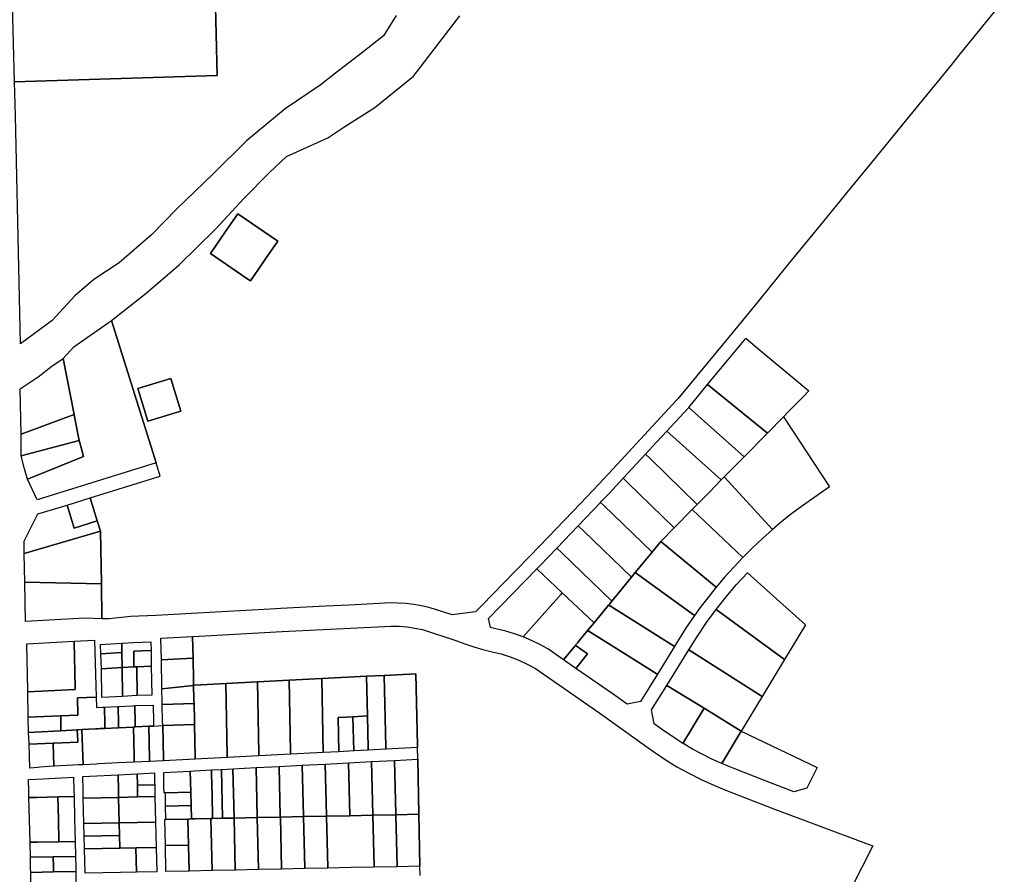
# Model space of a CAD drawing. Extents: x 2260006 to 2302893, y 13718675 to 13761852.
# Drawn here: x 2296529 to 2300787, y 13749212 to 13752910 of the extents above; entities that cross this region are included whole.
import ezdxf

# ---------------------------------------------------------------- set-up
doc = ezdxf.new("R2010")
doc.units = 0
doc.header["$MEASUREMENT"] = 0
doc.layers.add('C-U00-PARCELS', color=245, linetype='Continuous')

msp = doc.modelspace()

# ---------------------------------------------------------------- linework, layer by layer
at = {"layer": 'C-U00-PARCELS'}
for points in [[(2297373.9, 13753028.2), (2297383.1, 13752668.4), (2297383.1, 13752668.4), (2296506, 13752641.6), (2296496.9, 13752975.9)], [(2298156.4, 13752928.8), (2298101.6, 13752841.1), (2298000.2, 13752758.9), (2297907.1, 13752689.6), (2297827.6, 13752626.6), (2297676.9, 13752525.2), (2297509.7, 13752385.4), (2297361.8, 13752240.2), (2297208.3, 13752092.2), (2297098.7, 13751979.9), (2296958.9, 13751857.7), (2296849.3, 13751786.4), (2296767.1, 13751715.2), (2296668.5, 13751608.3), (2296531.8, 13751507.9), (2296526.6, 13751772.3), (2296510.1, 13752494.1), (2296506, 13752641.6), (2297383.1, 13752668.4), (2297373.9, 13753028.2)], [(2300787.4, 13752998.9), (2300693, 13752882.1), (2300592.5, 13752757.6), (2300556.1, 13752712.6), (2300359.2, 13752471.5), (2300232.6, 13752316.6), (2300106.1, 13752161.7), (2300076.5, 13752125.5), (2299979.6, 13752006.8), (2299853.1, 13751851.9), (2299726.6, 13751697), (2299621.1, 13751567.9), (2299374.7, 13751268.8), (2299369.7, 13751263.4), (2299231.5, 13751114.1), (2299093.8, 13750965.3), (2299033.9, 13750900.6), (2298954, 13750817.1), (2298813.9, 13750670.6), (2298736.3, 13750589.4), (2298672.1, 13750523.6), (2298527.2, 13750375.4), (2298500, 13750347.5), (2298398.9, 13750334), (2298322.4, 13750359.2), (2298298.6, 13750367), (2298265.9, 13750374.2), (2298232.9, 13750379.7), (2298199.6, 13750383.5), (2298166.2, 13750385.7), (2298132.7, 13750386.2), (2298083.4, 13750383.5), (2297954.3, 13750376.6), (2297851.2, 13750371.5), (2297658.4, 13750361.9), (2297611.3, 13750359.3), (2297402.1, 13750348), (2297116.9, 13750332.5), (2297008, 13750328.1), (2296916.1, 13750317), (2296884.2, 13750317.8), (2296881.7, 13750469.2), (2296878, 13750696.3), (2296864.3, 13750741.1), (2296833.8, 13750840.4), (2297136.2, 13750935.3), (2297118.7, 13750992.7), (2296926, 13751608.1), (2297076.2, 13751727.2), (2297218.9, 13751848.7), (2297375.3, 13752003.3), (2297498.7, 13752135.8), (2297608.4, 13752248.9), (2297682.5, 13752318), (2297861.1, 13752398.3), (2297935.2, 13752448.1), (2298064.3, 13752530), (2298231.7, 13752665.3), (2298431.7, 13752927.4)], [(2298260.6, 13749206.8), (2298259.8, 13749246.8), (2298255.1, 13749471.7), (2298250.2, 13749709.9), (2298249.1, 13749759.9), (2298248.9, 13749769.9), (2298242.5, 13750079.9), (2298105.3, 13750072.7), (2298028.9, 13750068.8), (2297834.7, 13750058.7), (2297694, 13750051.3), (2297556.8, 13750044.2), (2297311.7, 13750031.4), (2297280.9, 13750029.8), (2297280.5, 13750053.1), (2297278.5, 13750147), (2297276.6, 13750241), (2297304.9, 13750242.6), (2297663.5, 13750262), (2297959.5, 13750276.7), (2298135.8, 13750286.2), (2298169.9, 13750285.4), (2298203.9, 13750282.6), (2298237.7, 13750277.7), (2298271.1, 13750270.8), (2298414.9, 13750223.4), (2298453.4, 13750209.1), (2298492.4, 13750196.2), (2298531.8, 13750184.9), (2298571.7, 13750175.1), (2298610.8, 13750165.3), (2298649.3, 13750153.2), (2298686.9, 13750138.7), (2298723.5, 13750121.9), (2298759.1, 13750102.9), (2298759.1, 13750102.9), (2299038.2, 13749909.6), (2299246.8, 13749758.7), (2299319.9, 13749708.6), (2299370.8, 13749677.6), (2299422.9, 13749648.8), (2299476.1, 13749621.9), (2299530.3, 13749597.3), (2299585.5, 13749574.8), (2299785.5, 13749497.1), (2299986.2, 13749421), (2300187.5, 13749346.4), (2300219.3, 13749334.3), (2300032.5, 13748968.3)]]:
    msp.add_lwpolyline(points, dxfattribs=at)
for points in [[(2297580.2, 13751858.2), (2297526.6, 13751780.2), (2297511.4, 13751790.7), (2297354.3, 13751898.5), (2297419.3, 13751993.2), (2297472.6, 13752070.8), (2297644.9, 13751952.5), (2297591.6, 13751874.8), (2297580.2, 13751858.2)], [(2297511.4, 13751790.7), (2297526.6, 13751780.2), (2297580.2, 13751858.2), (2297591.6, 13751874.8), (2297644.9, 13751952.5), (2297472.6, 13752070.8), (2297419.3, 13751993.2), (2297354.3, 13751898.5), (2297511.4, 13751790.7)], [(2297118.7, 13750992.7), (2296604.6, 13750831.7), (2296562, 13750921.9), (2296591.8, 13750933.9), (2296804.9, 13751019.9), (2296795.7, 13751053.7), (2296785.8, 13751089.8), (2296766.1, 13751191.4), (2296764, 13751202.1), (2296716.8, 13751444.6), (2296762.5, 13751494.2), (2296926, 13751608.1), (2297118.7, 13750992.7)], [(2299831.6, 13751191.7), (2299762.6, 13751121.5), (2299503.7, 13751331), (2299588.3, 13751433.8), (2299667.5, 13751529.8), (2299668.8, 13751531.4), (2299701.1, 13751504.3), (2299941.3, 13751303.4), (2299918.3, 13751279.9), (2299852.9, 13751213.4), (2299831.6, 13751191.7)], [(2296764, 13751202.1), (2296534.3, 13751116.9), (2296530.5, 13751312.1), (2296607.9, 13751364.6), (2296668.2, 13751410.2), (2296716.8, 13751444.6), (2296764, 13751202.1)], [(2297040.1, 13751314.9), (2297083.2, 13751173.3), (2297224.8, 13751216.3), (2297181.7, 13751357.9), (2297040.1, 13751314.9)], [(2297224.8, 13751216.3), (2297083.2, 13751173.3), (2297040.1, 13751314.9), (2297181.7, 13751357.9), (2297224.8, 13751216.3)], [(2299762.6, 13751121.5), (2299661.6, 13751018.6), (2299450.7, 13751207.3), (2299422.5, 13751232.5), (2299503.7, 13751331), (2299762.6, 13751121.5)], [(2299576.2, 13750931.6), (2299563.1, 13750918.3), (2299341.1, 13751118.2), (2299328, 13751130), (2299419.9, 13751229.3), (2299422.5, 13751232.5), (2299450.7, 13751207.3), (2299661.6, 13751018.6), (2299576.2, 13750931.6)], [(2296785.8, 13751089.8), (2296534.9, 13751022.4), (2296534.8, 13751048), (2296534.3, 13751116.9), (2296764, 13751202.1), (2296766.1, 13751191.4), (2296785.8, 13751089.8)], [(2300031.2, 13750889.1), (2299909.6, 13750803.6), (2299867, 13750771.4), (2299825.4, 13750738.2), (2299784.6, 13750703.8), (2299576.2, 13750931.6), (2299661.6, 13751018.6), (2299762.6, 13751121.5), (2299831.6, 13751191.7), (2300031.2, 13750889.1)], [(2299511.9, 13750866), (2299459.4, 13750812.6), (2299255, 13751010.8), (2299235.3, 13751029.9), (2299283.3, 13751081.7), (2299328, 13751130), (2299341.1, 13751118.2), (2299563.1, 13750918.3), (2299511.9, 13750866)], [(2296591.8, 13750933.9), (2296562, 13750921.9), (2296549.9, 13750966.7), (2296534.9, 13751022.4), (2296785.8, 13751089.8), (2296795.7, 13751053.7), (2296804.9, 13751019.9), (2296591.8, 13750933.9)], [(2299437.8, 13750790.6), (2299359.6, 13750710.9), (2299158.4, 13750906.4), (2299138.7, 13750925.5), (2299235.3, 13751029.9), (2299255, 13751010.8), (2299459.4, 13750812.6), (2299437.8, 13750790.6)], [(2299269, 13750612.3), (2299264.1, 13750606.4), (2299053.4, 13750808.8), (2299040.7, 13750821), (2299044.1, 13750824.5), (2299077.6, 13750859.5), (2299138.7, 13750925.5), (2299158.4, 13750906.4), (2299359.6, 13750710.9), (2299301.4, 13750651.8), (2299269, 13750612.3)], [(2299784.6, 13750703.8), (2299740.8, 13750664.9), (2299698.1, 13750624.8), (2299656.6, 13750583.4), (2299437.8, 13750790.6), (2299459.4, 13750812.6), (2299511.9, 13750866), (2299563.1, 13750918.3), (2299576.2, 13750931.6), (2299784.6, 13750703.8)], [(2296864.3, 13750741.1), (2296864.2, 13750741), (2296763.8, 13750710.4), (2296733.4, 13750809.8), (2296833.8, 13750840.4), (2296864.3, 13750741.1)], [(2296864.3, 13750741.1), (2296878, 13750696.3), (2296548.1, 13750599.5), (2296547.2, 13750654), (2296607.1, 13750771.2), (2296733.4, 13750809.8), (2296763.8, 13750710.4), (2296864.2, 13750741), (2296864.3, 13750741.1)], [(2299190.9, 13750517.3), (2299174.9, 13750497.8), (2298968.6, 13750696.6), (2298944.2, 13750720.1), (2299040.7, 13750821), (2299053.4, 13750808.8), (2299264.1, 13750606.4), (2299190.9, 13750517.3)], [(2299656.6, 13750583.4), (2299616.9, 13750541.5), (2299578.3, 13750498.5), (2299540.9, 13750454.4), (2299301.4, 13750651.8), (2299359.6, 13750710.9), (2299437.8, 13750790.6), (2299656.6, 13750583.4)], [(2299174.9, 13750497.8), (2299089.9, 13750394.4), (2298873.3, 13750602.9), (2298852, 13750623.5), (2298944.2, 13750720.1), (2298968.6, 13750696.6), (2299174.9, 13750497.8)], [(2296878, 13750696.3), (2296881.7, 13750469.2), (2296550.2, 13750476.4), (2296548.1, 13750599.5), (2296878, 13750696.3)], [(2299089.9, 13750394.4), (2299080.4, 13750382.9), (2299075.5, 13750376.9), (2299012.8, 13750300.6), (2298875.1, 13750430.6), (2298765.8, 13750533.7), (2298779.4, 13750547.7), (2298852, 13750623.5), (2298873.3, 13750602.9), (2299089.9, 13750394.4)], [(2299447.3, 13750331.5), (2299190.9, 13750517.3), (2299264.1, 13750606.4), (2299269, 13750612.3), (2299301.4, 13750651.8), (2299540.9, 13750454.4), (2299498.8, 13750401.4), (2299498.6, 13750401.2), (2299498.2, 13750400.6), (2299497.7, 13750400.1), (2299497.5, 13750399.7), (2299472, 13750365.9), (2299447.3, 13750331.5)], [(2298875.1, 13750430.6), (2298870.1, 13750424.8), (2298740.9, 13750278.7), (2298705.8, 13750239), (2298668.9, 13750252.2), (2298631.4, 13750263.4), (2298593.3, 13750272.7), (2298565, 13750279.6), (2298556.1, 13750319.1), (2298765.8, 13750533.7), (2298875.1, 13750430.6)], [(2299366.9, 13750207.2), (2299361.2, 13750198), (2299356.6, 13750200.8), (2299084, 13750371.6), (2299076.3, 13750376.4), (2299075.5, 13750376.9), (2299080.4, 13750382.9), (2299089.9, 13750394.4), (2299174.9, 13750497.8), (2299190.9, 13750517.3), (2299447.3, 13750331.5), (2299409, 13750275.1), (2299366.9, 13750207.2)], [(2299928.1, 13750291.8), (2299836.9, 13750140.7), (2299541.3, 13750358.2), (2299584.4, 13750412.7), (2299629.3, 13750465.7), (2299676.1, 13750517.1), (2299928.1, 13750291.8)], [(2296881.7, 13750469.2), (2296884.2, 13750317.8), (2296809.6, 13750319.6), (2296553, 13750305.6), (2296550.2, 13750476.4), (2296881.7, 13750469.2)], [(2299012.8, 13750300.6), (2298985, 13750266.8), (2298946.6, 13750220.2), (2298942.8, 13750215.4), (2298936.1, 13750207.3), (2298932.2, 13750202.6), (2298929.4, 13750199.2), (2298880.9, 13750140.2), (2298812.7, 13750187.4), (2298778, 13750206.4), (2298742.3, 13750223.6), (2298705.8, 13750239), (2298740.9, 13750278.7), (2298870.1, 13750424.8), (2298875.1, 13750430.6), (2299012.8, 13750300.6)], [(2299361.2, 13750198), (2299286.7, 13750077.8), (2299281.6, 13750081), (2299149, 13750164.1), (2298987.4, 13750265.3), (2298985, 13750266.8), (2299012.8, 13750300.6), (2299075.5, 13750376.9), (2299076.3, 13750376.4), (2299084, 13750371.6), (2299356.6, 13750200.8), (2299361.2, 13750198)], [(2299836.9, 13750140.7), (2299740.4, 13749981.1), (2299422.6, 13750183.2), (2299459.6, 13750242.8), (2299499.4, 13750301.2), (2299541.3, 13750358.2), (2299836.9, 13750140.7)], [(2297278.5, 13750147), (2297141.3, 13750139.6), (2297139.4, 13750233.6), (2297276.6, 13750241), (2297278.5, 13750147)], [(2299213.2, 13749959.3), (2299156, 13749947.8), (2299096, 13749991.3), (2298934.4, 13750103.1), (2298984.4, 13750165.6), (2298935.4, 13750200.4), (2298932.2, 13750202.6), (2298936.1, 13750207.3), (2298942.8, 13750215.4), (2298946.6, 13750220.2), (2298985, 13750266.8), (2298987.4, 13750265.3), (2299149, 13750164.1), (2299281.6, 13750081), (2299286.7, 13750077.8), (2299213.2, 13749959.3)], [(2296767.9, 13750011.3), (2296563.7, 13750001.2), (2296563.5, 13750010.1), (2296559.6, 13750205.8), (2296559.6, 13750209.9), (2296764.3, 13750220.1), (2296764.3, 13750217), (2296767.8, 13750019.6), (2296767.9, 13750011.3)], [(2296705.6, 13749898.1), (2296565.8, 13749891.2), (2296563.7, 13750001.2), (2296767.9, 13750011.3), (2296767.8, 13750019.6), (2296764.3, 13750217), (2296764.6, 13750217), (2296764.3, 13750220.1), (2296851.9, 13750224.4), (2296859.7, 13749978.8), (2296778.4, 13749974.8), (2296779.7, 13749901.2), (2296705.6, 13749898.1)], [(2296970.8, 13750172.2), (2296879.4, 13750166.4), (2296878.7, 13750206.4), (2296970.1, 13750212.2), (2296970.8, 13750172.2)], [(2297022.7, 13750109.5), (2296971.9, 13750107.4), (2296970.8, 13750172.2), (2296970.1, 13750212.2), (2297021.1, 13750214.3), (2297096, 13750217.6), (2297096.8, 13750180.1), (2297096.6, 13750180.1), (2297021.8, 13750177), (2297022.7, 13750109.5)], [(2298984.4, 13750165.6), (2298934.4, 13750103.1), (2298880.9, 13750140.2), (2298929.4, 13750199.2), (2298932.2, 13750202.6), (2298935.4, 13750200.4), (2298984.4, 13750165.6)], [(2296971.9, 13750107.4), (2296971.8, 13750107.4), (2296881.9, 13750101.4), (2296879.4, 13750166.4), (2296970.8, 13750172.2), (2296971.9, 13750107.4)], [(2297097.7, 13750112.6), (2297034.7, 13750110), (2297022.7, 13750109.5), (2297021.8, 13750177), (2297096.6, 13750180.1), (2297096.8, 13750180.1), (2297097.7, 13750112.6)], [(2299740.4, 13749981.1), (2299649.8, 13749831.1), (2299488.5, 13749930.2), (2299327.1, 13750029.2), (2299422.6, 13750183.2), (2299740.4, 13749981.1)], [(2296973.6, 13749981.5), (2296883.7, 13749976.5), (2296881.9, 13750101.4), (2296971.8, 13750107.4), (2296971.9, 13750107.4), (2296971.9, 13750107.2), (2296973.6, 13749981.5)], [(2297036.4, 13749985), (2296973.6, 13749981.5), (2296971.9, 13750107.2), (2296971.9, 13750107.4), (2297022.7, 13750109.5), (2297034.7, 13750110), (2297036.4, 13749985)], [(2297036.4, 13749985), (2297034.7, 13750110), (2297097.7, 13750112.6), (2297099.4, 13749987.6), (2297036.4, 13749985)], [(2297281, 13750028.3), (2297143.9, 13750013.9), (2297143.7, 13750022.7), (2297141.5, 13750132.2), (2297141.3, 13750139.6), (2297278.5, 13750147), (2297280.5, 13750053.1), (2297280.9, 13750029.8), (2297281, 13750028.3)], [(2297909.2, 13749742.3), (2297841.4, 13749738.7), (2297834.7, 13750058.7), (2298028.9, 13750068.8), (2298032.5, 13749897.1), (2297970, 13749893.8), (2297970, 13749893.8), (2297906.1, 13749890.5), (2297909.2, 13749742.3)], [(2298111.9, 13749752.8), (2298035.5, 13749748.8), (2298035.3, 13749758.8), (2298032.5, 13749897.1), (2298028.9, 13750068.8), (2298105.3, 13750072.7), (2298111.7, 13749762.8), (2298111.9, 13749752.8)], [(2298248.5, 13749759.9), (2298111.9, 13749752.8), (2298111.7, 13749762.8), (2298105.3, 13750072.7), (2298242.5, 13750079.9), (2298248.9, 13749769.9), (2298249.1, 13749759.9), (2298248.5, 13749759.9)], [(2297282.6, 13749950.9), (2297145.3, 13749946), (2297145.2, 13749951.6), (2297145, 13749959.6), (2297143.9, 13750013.9), (2297281, 13750028.3), (2297282.2, 13749970), (2297282.4, 13749959.1), (2297282.6, 13749950.9)], [(2297287.5, 13749709.9), (2297287.3, 13749719.9), (2297284.4, 13749860.3), (2297284.3, 13749865.1), (2297284.1, 13749877.7), (2297282.6, 13749950.9), (2297282.4, 13749959.1), (2297282.2, 13749970), (2297281, 13750028.3), (2297280.9, 13750029.8), (2297311.7, 13750031.4), (2297419.6, 13750037.1), (2297426, 13749727.1), (2297426.2, 13749717.1), (2297287.5, 13749709.9)], [(2297563.4, 13749724.3), (2297426.2, 13749717.1), (2297426, 13749727.1), (2297419.6, 13750037.1), (2297556.8, 13750044.2), (2297563.2, 13749734.3), (2297563.4, 13749724.3)], [(2297700.7, 13749731.4), (2297563.4, 13749724.3), (2297563.2, 13749734.3), (2297556.8, 13750044.2), (2297694, 13750051.3), (2297700.4, 13749741.4), (2297700.7, 13749731.4)], [(2297841.4, 13749738.7), (2297700.7, 13749731.4), (2297700.4, 13749741.4), (2297694, 13750051.3), (2297834.7, 13750058.7), (2297841.4, 13749738.7)], [(2299488.5, 13749930.2), (2299396.8, 13749778.5), (2299375, 13749792), (2299304.4, 13749840.5), (2299273.1, 13749863.2), (2299261.7, 13749923.7), (2299327.1, 13750029.2), (2299488.5, 13749930.2)], [(2296860.5, 13749935.9), (2296860.5, 13749933.5), (2296888.4, 13749934.9), (2296895.7, 13749935.2), (2296897, 13749863.7), (2296897.3, 13749843.1), (2296893.5, 13749842.9), (2296877.5, 13749842.1), (2296865.9, 13749841.5), (2296857.8, 13749841.1), (2296797.9, 13749838), (2296796.7, 13749837.9), (2296777.6, 13749836.9), (2296706.8, 13749833.1), (2296706.7, 13749835.6), (2296705.8, 13749892.1), (2296705.6, 13749898.1), (2296779.7, 13749901.2), (2296778.4, 13749974.8), (2296859.7, 13749978.8), (2296860.5, 13749935.9)], [(2296952.8, 13749845.8), (2296897.3, 13749843.1), (2296897, 13749863.7), (2296895.7, 13749935.2), (2296950.9, 13749938), (2296954.4, 13749938.1), (2296955.7, 13749865.8), (2296956, 13749846.1), (2296956, 13749846), (2296952.8, 13749845.8)], [(2297020.3, 13749849.2), (2296956, 13749846), (2296956, 13749846.1), (2296955.7, 13749865.8), (2296954.4, 13749938.1), (2297018.4, 13749941.3), (2297026.3, 13749941.7), (2297027.6, 13749868.4), (2297028, 13749849.7), (2297028, 13749849.6), (2297021.2, 13749849.2), (2297020.3, 13749849.2)], [(2297107.2, 13749853.5), (2297087.3, 13749852.5), (2297028, 13749849.6), (2297028, 13749849.7), (2297027.6, 13749868.4), (2297026.3, 13749941.7), (2297104.6, 13749944.1), (2297105.3, 13749944.1), (2297106.8, 13749871.9), (2297107.1, 13749856.8), (2297107.2, 13749853.5)], [(2297284.4, 13749860.3), (2297147.2, 13749855.5), (2297147.1, 13749857.6), (2297146.8, 13749872.7), (2297145.3, 13749945.3), (2297145.3, 13749946), (2297282.6, 13749950.9), (2297284.1, 13749877.7), (2297284.3, 13749865.1), (2297284.4, 13749860.3)], [(2296706.8, 13749833.1), (2296567, 13749826.2), (2296565.8, 13749891.2), (2296705.6, 13749898.1), (2296705.8, 13749892.1), (2296706.7, 13749835.6), (2296706.8, 13749833.1)], [(2297973.1, 13749745.6), (2297909.2, 13749742.3), (2297906.1, 13749890.5), (2297970, 13749893.8), (2297970, 13749893.2), (2297973.1, 13749745.6)], [(2297975.4, 13749745.7), (2297973.1, 13749745.6), (2297970, 13749893.2), (2297970, 13749893.8), (2298032.5, 13749897.1), (2298035.3, 13749758.8), (2298035.5, 13749748.8), (2297975.4, 13749745.7)], [(2297970, 13749893.8), (2297970, 13749893.2), (2297970, 13749893.8), (2297970, 13749893.8)], [(2299649.8, 13749831.1), (2299565.2, 13749691.1), (2299522.5, 13749710.6), (2299480.5, 13749731.5), (2299439.2, 13749753.8), (2299398.6, 13749777.4), (2299398.2, 13749777.6), (2299397.8, 13749777.9), (2299397.1, 13749778.3), (2299397, 13749778.4), (2299396.8, 13749778.5), (2299488.5, 13749930.2), (2299649.8, 13749831.1)], [(2297090.4, 13749699.7), (2297023.5, 13749697.2), (2297023.3, 13749697.2), (2297023.2, 13749705.6), (2297023.3, 13749706.2), (2297023, 13749722.5), (2297021.2, 13749849.2), (2297028, 13749849.6), (2297087.3, 13749852.5), (2297090.2, 13749709.7), (2297090.4, 13749699.7)], [(2297150.3, 13749702.8), (2297090.4, 13749699.7), (2297090.2, 13749709.7), (2297087.3, 13749852.5), (2297107.2, 13749853.5), (2297147.2, 13749855.5), (2297150.1, 13749712.8), (2297150.3, 13749702.8)], [(2297287.5, 13749709.9), (2297150.3, 13749702.8), (2297150.1, 13749712.8), (2297147.2, 13749855.5), (2297284.4, 13749860.3), (2297287.3, 13749719.9), (2297287.5, 13749709.9)], [(2296673.7, 13749779.4), (2296569, 13749775.1), (2296568.9, 13749778.4), (2296567, 13749826.2), (2296706.8, 13749833.1), (2296777.6, 13749836.9), (2296779.4, 13749789.3), (2296779.6, 13749783.8), (2296677.2, 13749779.6), (2296673.7, 13749779.4)], [(2296679.3, 13749679.9), (2296676, 13749679.7), (2296673.7, 13749779.4), (2296677.2, 13749779.6), (2296779.6, 13749783.8), (2296779.4, 13749789.3), (2296777.6, 13749836.9), (2296796.7, 13749837.9), (2296797.9, 13749838), (2296802.7, 13749686.2), (2296799.9, 13749686.1), (2296783.9, 13749685.2), (2296679.3, 13749679.9)], [(2296858.8, 13749689.1), (2296802.7, 13749686.2), (2296797.9, 13749838), (2296857.8, 13749841.1), (2296865.9, 13749841.5), (2296877.5, 13749842.1), (2296893.5, 13749842.9), (2296897.3, 13749843.1), (2296952.8, 13749845.8), (2296956, 13749846), (2297020.3, 13749849.2), (2297021.2, 13749849.2), (2297023, 13749722.5), (2297023.2, 13749705.6), (2297023.3, 13749697.2), (2297021.6, 13749697.1), (2296955.9, 13749693.9), (2296869.1, 13749689.6), (2296858.8, 13749689.1)], [(2299978.5, 13749673.9), (2299933.8, 13749585.2), (2299877.5, 13749569), (2299749.5, 13749618.2), (2299621.7, 13749668), (2299593.3, 13749679.2), (2299565.2, 13749691.1), (2299649.8, 13749831.1), (2299978.5, 13749673.9)], [(2296676, 13749679.7), (2296615.8, 13749675), (2296607, 13749674.3), (2296572.3, 13749671.5), (2296572.2, 13749672.7), (2296569, 13749775.1), (2296673.7, 13749779.4), (2296676, 13749679.7)], [(2297755.9, 13749461.4), (2297655.9, 13749459.3), (2297655.8, 13749460.8), (2297650.7, 13749678.7), (2297750.6, 13749683.9), (2297755.8, 13749463.2), (2297755.9, 13749461.4)], [(2297855.8, 13749463.4), (2297755.9, 13749461.4), (2297755.8, 13749463.2), (2297750.6, 13749683.9), (2297850.5, 13749689.1), (2297855.8, 13749465.5), (2297855.8, 13749463.4)], [(2297955.8, 13749465.5), (2297855.8, 13749463.4), (2297855.8, 13749465.5), (2297850.5, 13749689.1), (2297950.4, 13749694.3), (2297955.8, 13749467.9), (2297955.8, 13749465.5)], [(2298055.8, 13749467.6), (2297955.8, 13749465.5), (2297955.8, 13749467.9), (2297950.4, 13749694.3), (2298050.3, 13749699.5), (2298055.7, 13749470.3), (2298055.8, 13749467.6)], [(2298155.8, 13749469.7), (2298055.8, 13749467.6), (2298055.7, 13749470.3), (2298050.3, 13749699.5), (2298150.2, 13749704.7), (2298155.7, 13749472.6), (2298155.8, 13749469.7)], [(2298255.1, 13749471.7), (2298155.8, 13749469.7), (2298155.7, 13749472.6), (2298150.2, 13749704.7), (2298250.2, 13749709.9), (2298255.1, 13749471.7)], [(2296804.7, 13749541.6), (2296803.7, 13749541.6), (2296802.8, 13749577), (2296801.7, 13749634.6), (2296954, 13749642.5), (2296954.1, 13749637.7), (2296955.3, 13749580.4), (2296956.2, 13749544.8), (2296804.7, 13749541.6)], [(2297037.4, 13749597.6), (2297038.6, 13749546.5), (2296956.2, 13749544.8), (2296955.3, 13749580.4), (2296954.1, 13749637.7), (2296954, 13749642.5), (2297036.3, 13749646.8), (2297036.3, 13749646), (2297037.4, 13749597.6)], [(2297112.5, 13749598.5), (2297037.4, 13749597.6), (2297036.3, 13749646), (2297036.3, 13749646.8), (2297041.5, 13749647), (2297111.4, 13749650.7), (2297112.3, 13749608.5), (2297112.5, 13749598.5)], [(2297269.3, 13749567.8), (2297158.2, 13749564.5), (2297153.2, 13749564.3), (2297152.7, 13749585.3), (2297151.4, 13749652.8), (2297265.3, 13749658.7), (2297266.5, 13749658.7), (2297269.3, 13749567.8)], [(2297288.1, 13749451.7), (2297271.4, 13749451.3), (2297270.4, 13749509.5), (2297269.3, 13749567.8), (2297266.5, 13749658.7), (2297283.1, 13749659.6), (2297358.2, 13749663.5), (2297358.3, 13749657), (2297359.7, 13749589.4), (2297360.4, 13749558.4), (2297362.9, 13749453.8), (2297362.9, 13749453.2), (2297355.9, 13749453.1), (2297288.1, 13749451.7)], [(2297405.9, 13749454.1), (2297362.9, 13749453.2), (2297362.9, 13749453.8), (2297360.4, 13749558.4), (2297359.7, 13749589.4), (2297358.3, 13749657), (2297358.2, 13749663.5), (2297400.9, 13749665.7), (2297405.9, 13749454.1)], [(2297455.9, 13749455.1), (2297405.9, 13749454.1), (2297400.9, 13749665.7), (2297450.9, 13749668.3), (2297455.9, 13749456), (2297455.9, 13749455.1)], [(2297554.2, 13749457.2), (2297455.9, 13749455.1), (2297455.9, 13749456), (2297450.9, 13749668.3), (2297550.8, 13749673.5), (2297555.9, 13749458.4), (2297555.9, 13749457.2), (2297554.2, 13749457.2)], [(2297655.9, 13749459.3), (2297555.9, 13749457.2), (2297555.9, 13749458.4), (2297550.8, 13749673.5), (2297650.7, 13749678.7), (2297655.8, 13749460.8), (2297655.9, 13749459.3)], [(2296570.3, 13749544.2), (2296568.6, 13749544.2), (2296567.9, 13749571.8), (2296566.9, 13749622.3), (2296628.6, 13749625.6), (2296761.7, 13749632.5), (2296762.9, 13749576.1), (2296763.5, 13749548.2), (2296693.5, 13749546.8), (2296601.3, 13749544.9), (2296570.3, 13749544.2)], [(2297113.6, 13749548.1), (2297038.6, 13749546.5), (2297037.4, 13749597.6), (2297112.5, 13749598.5), (2297112.8, 13749583.9), (2297113.6, 13749548.1)], [(2297270.4, 13749509.5), (2297160.4, 13749506.8), (2297159.6, 13749506.7), (2297158.5, 13749553.5), (2297158.2, 13749564.5), (2297158.2, 13749564.5), (2297269.3, 13749567.8), (2297270.4, 13749509.5)], [(2296574.3, 13749350.3), (2296573.2, 13749350.3), (2296570.9, 13749447.2), (2296568.6, 13749544.2), (2296570.3, 13749544.2), (2296601.3, 13749544.9), (2296693.5, 13749546.8), (2296695.8, 13749449.8), (2296698.1, 13749352.8), (2296605.3, 13749350.9), (2296574.3, 13749350.3)], [(2296768.1, 13749354.3), (2296698.1, 13749352.8), (2296695.8, 13749449.8), (2296693.5, 13749546.8), (2296763.5, 13749548.2), (2296765.8, 13749451.3), (2296768.1, 13749354.3)], [(2296806.9, 13749431.7), (2296806.3, 13749431.6), (2296803.7, 13749541.6), (2296804.7, 13749541.6), (2296956.2, 13749544.8), (2296958.8, 13749434.8), (2296806.9, 13749431.7)], [(2297116.2, 13749438.1), (2297115.8, 13749438.1), (2296958.8, 13749434.8), (2296956.2, 13749544.8), (2297038.6, 13749546.5), (2297113.6, 13749548.1), (2297116.2, 13749438.1)], [(2297271.4, 13749451.3), (2297270, 13749451.3), (2297256, 13749451), (2297161, 13749449), (2297161, 13749449), (2297159.6, 13749506.7), (2297160.4, 13749506.8), (2297270.4, 13749509.5), (2297271.4, 13749451.3)], [(2297961.2, 13749240.6), (2297861.2, 13749238.5), (2297861.1, 13749240.6), (2297855.8, 13749463.4), (2297955.8, 13749465.5), (2298055.8, 13749467.6), (2298061.1, 13749245.3), (2298061.1, 13749242.7), (2297961.2, 13749240.6)], [(2298161.1, 13749244.7), (2298061.1, 13749242.7), (2298061.1, 13749245.3), (2298055.8, 13749467.6), (2298155.8, 13749469.7), (2298161, 13749247.7), (2298161.1, 13749244.7)], [(2298259.8, 13749246.8), (2298161.1, 13749244.7), (2298161, 13749247.7), (2298155.8, 13749469.7), (2298255.1, 13749471.7), (2298259.8, 13749246.8)], [(2296960.1, 13749379.8), (2296807.6, 13749376.7), (2296806.3, 13749431.6), (2296806.9, 13749431.7), (2296958.8, 13749434.8), (2296960.1, 13749379.8)], [(2297031.4, 13749326.3), (2296961.4, 13749324.8), (2296960.1, 13749379.8), (2296958.8, 13749434.8), (2297115.8, 13749438.1), (2297116.2, 13749438.1), (2297118.8, 13749328.1), (2297031.4, 13749326.3)], [(2297258.6, 13749338.5), (2297158.7, 13749336.4), (2297156, 13749448.9), (2297156.7, 13749448.9), (2297161, 13749449), (2297256, 13749451), (2297258.6, 13749338.5)], [(2297256, 13749451), (2297270, 13749451.3), (2297271.4, 13749451.3), (2297288.1, 13749451.7), (2297355.9, 13749453.1), (2297361.3, 13749228.7), (2297361.3, 13749228.1), (2297261.3, 13749226), (2297261.3, 13749226.3), (2297258.6, 13749338.5), (2297256, 13749451)], [(2297461.3, 13749230.2), (2297361.3, 13749228.1), (2297361.3, 13749228.7), (2297355.9, 13749453.1), (2297362.9, 13749453.2), (2297405.9, 13749454.1), (2297455.9, 13749455.1), (2297461.2, 13749231.1), (2297461.3, 13749230.2)], [(2297558.9, 13749232.2), (2297461.3, 13749230.2), (2297461.2, 13749231.1), (2297455.9, 13749455.1), (2297554.2, 13749457.2), (2297555.9, 13749457.2), (2297561.2, 13749233.5), (2297561.2, 13749232.3), (2297558.9, 13749232.2)], [(2297661.2, 13749234.3), (2297561.2, 13749232.3), (2297561.2, 13749233.5), (2297555.9, 13749457.2), (2297655.9, 13749459.3), (2297661.2, 13749235.8), (2297661.2, 13749234.3)], [(2297761.2, 13749236.4), (2297661.2, 13749234.3), (2297661.2, 13749235.8), (2297655.9, 13749459.3), (2297755.9, 13749461.4), (2297761.2, 13749238.2), (2297761.2, 13749236.4)], [(2297861.2, 13749238.5), (2297761.2, 13749236.4), (2297761.2, 13749238.2), (2297755.9, 13749461.4), (2297855.8, 13749463.4), (2297861.1, 13749240.6), (2297861.2, 13749238.5)], [(2296673.2, 13749287.3), (2296574.7, 13749285.3), (2296573.2, 13749350.3), (2296574.3, 13749350.3), (2296605.3, 13749350.9), (2296698.1, 13749352.8), (2296768.1, 13749354.3), (2296769.7, 13749289.3), (2296673.2, 13749287.3)], [(2296809.2, 13749321.7), (2296808.9, 13749321.7), (2296807.6, 13749376.7), (2296960.1, 13749379.8), (2296961.4, 13749324.8), (2296809.2, 13749321.7)], [(2296963.9, 13749219.9), (2296811.4, 13749216.7), (2296808.9, 13749321.7), (2296809.2, 13749321.7), (2296961.4, 13749324.8), (2297031.4, 13749326.3), (2297033.9, 13749221.3), (2296963.9, 13749219.9)], [(2297121.3, 13749223.1), (2297033.9, 13749221.3), (2297031.4, 13749326.3), (2297118.8, 13749328.1), (2297121.3, 13749223.1)], [(2297261.3, 13749226), (2297161.3, 13749224), (2297158.7, 13749336.4), (2297258.6, 13749338.5), (2297261.3, 13749226.3), (2297261.3, 13749226)], [(2296673.2, 13749287.3), (2296674.3, 13749242.3), (2296674.8, 13749242.3), (2296675.2, 13749222.3), (2296576.2, 13749220.3), (2296575.8, 13749240.3), (2296574.7, 13749285.3), (2296673.2, 13749287.3)], [(2296770.7, 13749244.3), (2296771.2, 13749224.3), (2296675.2, 13749222.3), (2296674.8, 13749242.3), (2296674.3, 13749242.3), (2296673.2, 13749287.3), (2296769.7, 13749289.3), (2296770.7, 13749244.3)], [(2296689, 13749107.4), (2296579, 13749105.1), (2296578.4, 13749130.3), (2296576.2, 13749220.3), (2296675.2, 13749222.3), (2296771.2, 13749224.3), (2296773.3, 13749134.4), (2296773.9, 13749109.2), (2296689, 13749107.4)]]:
    msp.add_lwpolyline(points, close=True, dxfattribs=at)

doc.saveas('drawing.dxf')
